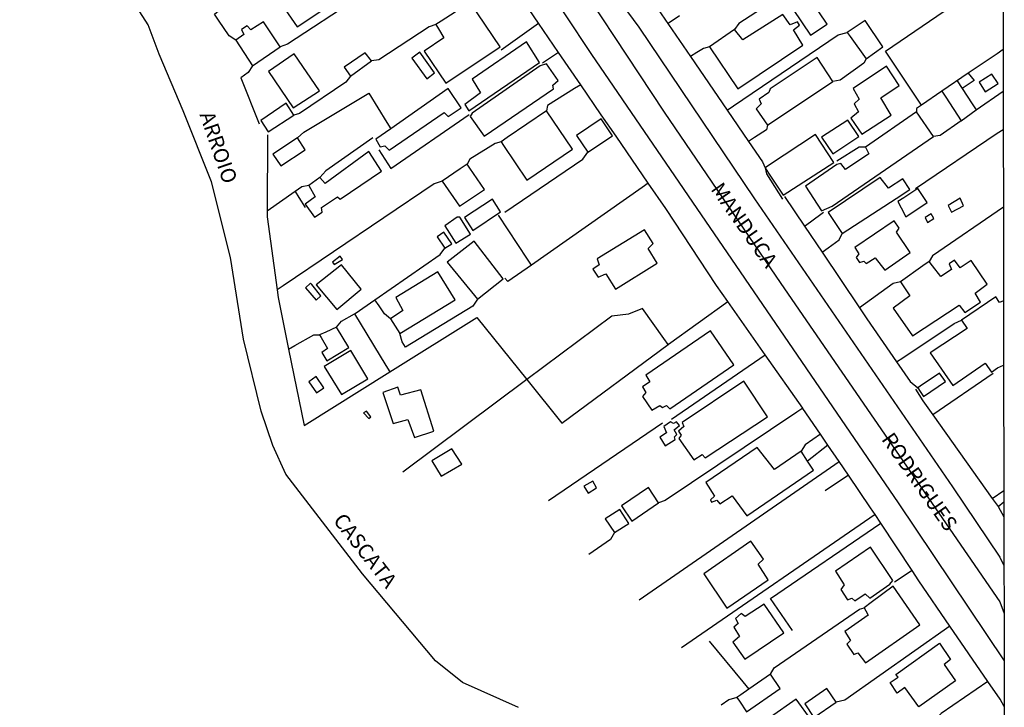
# Model space of a CAD drawing. Units: millimetres. Extents: x 178306 to 180721, y 1668731 to 1671507.
# Drawn here: x 180552 to 180717, y 1671117 to 1671232 of the extents above; entities that cross this region are included whole.
import ezdxf
from ezdxf.enums import TextEntityAlignment as Align

# ---------------------------------------------------------------- set-up
doc = ezdxf.new("R2010")
doc.units = ezdxf.units.MM
doc.header["$MEASUREMENT"] = 0
for name, color, linetype in [('V-EDIFICACAO', 2, 'Continuous'), ('V-EIXO_DE_LOGRADOURO', 3, 'Continuous'), ('V-LOTE', 1, 'Continuous'), ('V-NOME_DOS_LOGRADOUROS', 7, 'Continuous'), ('V-QUADRA', 2, 'Continuous'), ('V-TALVEGUE', 7, 'Continuous'), ('V-TESTADA', 5, 'Continuous'), ('X-LIMITE_5000', 255, 'Continuous')]:
    doc.layers.add(name, color=color, linetype=linetype)

msp = doc.modelspace()

# ---------------------------------------------------------------- linework, layer by layer
at = {"layer": 'V-EDIFICACAO'}
for points in [[(180596.3, 1671238.2), (180596.84, 1671236.96), (180595.28, 1671235.94), (180598.66, 1671230.93), (180609.28, 1671238.04), (180606.38, 1671242.38), (180604.91, 1671241.55), (180603.67, 1671243.18), (180596.3, 1671238.2)], [(180683.01, 1671237.98), (180681.99, 1671237.3), (180680.24, 1671236.13), (180684.67, 1671229.56), (180687.44, 1671231.38), (180683.47, 1671237.3), (180683.01, 1671237.98)], [(180621.88, 1671231.32), (180622.32, 1671230.62), (180623.25, 1671229.12), (180619.93, 1671226.88), (180623.57, 1671221.53), (180632.66, 1671227.62), (180627.65, 1671235.02), (180622.77, 1671231.89), (180621.88, 1671231.32)], [(180673.32, 1671228.76), (180671.95, 1671230.49), (180667.74, 1671227.58), (180672.46, 1671220.54), (180683.39, 1671227.87), (180681.8, 1671230.42), (180682.82, 1671231.25), (180682.5, 1671231.79), (180681.23, 1671231.28), (180680.01, 1671233.04), (180673.32, 1671228.76)], [(180593.05, 1671231.79), (180590.91, 1671230.42), (180590.27, 1671231.09), (180589.35, 1671230.49), (180589.73, 1671229.66), (180588.39, 1671228.73), (180591.17, 1671224.43), (180595.85, 1671227.58), (180593.05, 1671231.79)], [(180690.82, 1671230.01), (180691.31, 1671229.32), (180693.98, 1671225.58), (180696.79, 1671227.58), (180693.79, 1671232.02), (180691.31, 1671230.34), (180690.82, 1671230.01)], [(180627.97, 1671222.16), (180629.37, 1671219.87), (180626.76, 1671217.92), (180627.43, 1671216.87), (180639.29, 1671224.97), (180637.06, 1671228.41), (180627.97, 1671222.16)], [(180598.15, 1671226.4), (180593.88, 1671223.44), (180598.02, 1671217.35), (180602.39, 1671220.25), (180598.15, 1671226.4)], [(180606.54, 1671224.17), (180607.59, 1671222.67), (180611.1, 1671225.26), (180610.08, 1671226.6), (180606.54, 1671224.17)], [(180619.23, 1671226.69), (180617.86, 1671225.67), (180620.38, 1671222.26), (180621.65, 1671223.22), (180619.23, 1671226.69)], [(180628, 1671216.49), (180627.65, 1671215.94), (180629.98, 1671212.63), (180641.59, 1671220.57), (180641.49, 1671221.17), (180642.41, 1671221.94), (180640.41, 1671224.75), (180639.38, 1671224.4), (180628, 1671216.49)], [(180677.88, 1671220.54), (180677.69, 1671219.96), (180676.06, 1671218.85), (180676.38, 1671218.02), (180675.58, 1671217.19), (180677.46, 1671214.45), (180688.4, 1671221.78), (180685.79, 1671225.8), (180677.88, 1671220.54)], [(180691.81, 1671220.63), (180692.83, 1671218.81), (180691.97, 1671218.05), (180692.71, 1671216.71), (180691.4, 1671215.63), (180693.25, 1671212.95), (180698.16, 1671216.17), (180696.41, 1671219.04), (180699.5, 1671221.11), (180697.39, 1671224.36), (180691.81, 1671220.63)], [(180715.03, 1671222.99), (180712.89, 1671221.65), (180713.91, 1671220.03), (180716.11, 1671221.43), (180715.03, 1671222.99)], [(180614.35, 1671213.86), (180611.86, 1671212.12), (180612.56, 1671210.84), (180613.36, 1671211.03), (180614.1, 1671210.3), (180623.31, 1671216.58), (180623.95, 1671215.94), (180626.15, 1671217.38), (180623.98, 1671220.6), (180614.35, 1671213.86)], [(180592.57, 1671215.27), (180593.84, 1671213.33), (180598.09, 1671216.17), (180596.81, 1671218.15), (180592.57, 1671215.27)], [(180632.82, 1671211.7), (180633.26, 1671211.05), (180637.15, 1671205.26), (180644.81, 1671210.43), (180640.44, 1671216.87), (180633.84, 1671212.39), (180632.82, 1671211.7)], [(180694.43, 1671209.66), (180690.54, 1671207.02), (180689.71, 1671208.04), (180689.07, 1671207.88), (180683.81, 1671204.24), (180686.49, 1671200.13), (180688.27, 1671200.89), (180705.27, 1671212.56), (180702.4, 1671216.71), (180693.85, 1671210.81), (180694.43, 1671209.66)], [(180645.48, 1671212.76), (180647.36, 1671209.95), (180651.47, 1671212.66), (180649.59, 1671215.53), (180645.48, 1671212.76)], [(180686.52, 1671212.44), (180688.37, 1671209.66), (180692.74, 1671212.56), (180690.92, 1671215.31), (180686.52, 1671212.44)], [(180594.61, 1671209.63), (180595.92, 1671207.65), (180600.03, 1671210.36), (180598.72, 1671212.37), (180594.61, 1671209.63)], [(180677.05, 1671207.3), (180677.63, 1671206.43), (180680.08, 1671202.74), (180688.59, 1671208.23), (180685.47, 1671212.91), (180677.63, 1671207.69), (180677.05, 1671207.3)], [(180603.38, 1671204.69), (180602.49, 1671205.68), (180600.64, 1671204.37), (180601.66, 1671202.49), (180600.03, 1671201.21), (180600.03, 1671201.21), (180601.56, 1671199.04), (180601.56, 1671199.04), (180601.56, 1671199.04), (180602.84, 1671199.87), (180602.77, 1671200.7), (180605.42, 1671202.49), (180605.9, 1671202.07), (180612.82, 1671206.76), (180610.65, 1671210.04), (180603.38, 1671204.69)], [(180627.14, 1671207.94), (180625.96, 1671207.14), (180622.96, 1671205.1), (180625.86, 1671200.89), (180630.07, 1671203.7), (180627.62, 1671207.25), (180627.14, 1671207.94)], [(180699, 1671202.18), (180701.28, 1671203.67), (180700.1, 1671205.48), (180697.74, 1671203.92), (180696.34, 1671205.68), (180687.64, 1671199.84), (180689.96, 1671196.3), (180699, 1671202.18)], [(180699.288, 1671201.677), (180699.86, 1671200.64), (180700.64, 1671199.14), (180704.2, 1671201.53), (180702.61, 1671203.86), (180700.3, 1671202.31), (180699.288, 1671201.677)], [(180626.69, 1671199.01), (180628.1, 1671196.81), (180632.75, 1671199.94), (180631.38, 1671202.07), (180626.69, 1671199.01)], [(180707.69, 1671201.02), (180708.27, 1671199.87), (180710.28, 1671200.96), (180709.74, 1671202.23), (180707.69, 1671201.02)], [(180625.48, 1671199.04), (180623.41, 1671197.61), (180625.26, 1671194.71), (180627.71, 1671196.2), (180625.93, 1671199.04), (180625.48, 1671199.04)], [(180692.07, 1671193.97), (180692.77, 1671192.89), (180692.29, 1671192.28), (180692.87, 1671191.45), (180693.57, 1671191.68), (180693.98, 1671191.32), (180695.48, 1671192.22), (180697.08, 1671190.18), (180701.35, 1671193.14), (180699.05, 1671196.52), (180699.5, 1671197.22), (180698.67, 1671198.47), (180692.07, 1671193.97)], [(180703.84, 1671198.98), (180704.28, 1671198.18), (180705.33, 1671198.82), (180704.86, 1671199.62), (180703.84, 1671198.98)], [(180648.95, 1671192.09), (180649.27, 1671191.07), (180648.22, 1671190.34), (180649.08, 1671189), (180650.36, 1671189.54), (180652.01, 1671186.99), (180658.97, 1671191.36), (180657.47, 1671193.81), (180658.3, 1671194.67), (180656.86, 1671196.94), (180648.95, 1671192.09)], [(180623.25, 1671196.52), (180622.13, 1671195.76), (180623.41, 1671193.84), (180624.59, 1671194.58), (180623.25, 1671196.52)], [(180628.32, 1671195.06), (180623.82, 1671191.52), (180628.89, 1671185.3), (180633.2, 1671188.71), (180628.32, 1671195.06)], [(180604.59, 1671191.52), (180604.88, 1671191.1), (180606.28, 1671191.96), (180605.9, 1671192.5), (180604.59, 1671191.52)], [(180704.51, 1671191.64), (180703.46, 1671190.89), (180699.75, 1671188.23), (180701.28, 1671185.87), (180698.48, 1671183.8), (180701.73, 1671179.17), (180709.58, 1671184.31), (180710.53, 1671183.07), (180713.15, 1671184.79), (180712.22, 1671186.32), (180714.26, 1671187.85), (180711.55, 1671191.77), (180709.74, 1671190.56), (180708.75, 1671191.84), (180707.89, 1671191.26), (180708.3, 1671190.27), (180706.51, 1671189.09), (180705.09, 1671190.9), (180704.51, 1671191.64)], [(180601.85, 1671187.72), (180605.33, 1671183.58), (180609.41, 1671187.02), (180606.09, 1671191.07), (180601.85, 1671187.72)], [(180615.18, 1671185.58), (180616.36, 1671183.42), (180614.32, 1671182.01), (180615.88, 1671179.56), (180625.13, 1671185.23), (180622.23, 1671189.92), (180615.18, 1671185.58)], [(180600.06, 1671187.24), (180601.88, 1671185.17), (180602.65, 1671185.87), (180601.12, 1671187.75), (180600.894, 1671188.002), (180600.06, 1671187.24)], [(180602.42, 1671179.33), (180602.67, 1671178.91), (180603.76, 1671177.07), (180602.81, 1671176.37), (180603.64, 1671174.97), (180607.33, 1671177.2), (180605.26, 1671180.61), (180603.49, 1671179.81), (180602.42, 1671179.33)], [(180657.05, 1671172.61), (180657.72, 1671171.49), (180656.51, 1671170.63), (180657.05, 1671169.7), (180656.51, 1671169), (180658.1, 1671166.74), (180659.44, 1671167.53), (180659.86, 1671167.15), (180660.53, 1671167.5), (180661.1, 1671166.93), (180671.79, 1671174.33), (180667.9, 1671180), (180657.05, 1671172.61)], [(180603.22, 1671174.01), (180606.12, 1671169.32), (180610.52, 1671171.97), (180607.65, 1671176.72), (180603.22, 1671174.01)], [(180601.85, 1671172.38), (180600.64, 1671171.49), (180601.91, 1671169.61), (180603.16, 1671170.47), (180601.85, 1671172.38)], [(180702.62, 1671170.47), (180703.04, 1671169.83), (180703.58, 1671169), (180707.25, 1671171.52), (180706.29, 1671172.92), (180703.04, 1671170.75), (180702.62, 1671170.47)], [(180615.98, 1671169.22), (180615.53, 1671170.56), (180613.01, 1671169.7), (180614.73, 1671164.5), (180617.22, 1671165.17), (180618.34, 1671162.14), (180621.59, 1671163.23), (180619.39, 1671170.12), (180615.98, 1671169.22)], [(180663.14, 1671164.66), (180663.43, 1671163.99), (180662.54, 1671163.23), (180662.98, 1671162.56), (180662.63, 1671161.95), (180665.12, 1671158.41), (180666.52, 1671159.27), (180667.03, 1671158.73), (180677.46, 1671165.62), (180673.51, 1671171.58), (180663.14, 1671164.66)], [(180610.3, 1671166.58), (180609.79, 1671166.29), (180610.68, 1671165.3), (180611, 1671165.62), (180610.3, 1671166.58)], [(180661.23, 1671164.76), (180660.08, 1671163.96), (180660.56, 1671162.94), (180659.41, 1671162.18), (180660.34, 1671160.74), (180662, 1671161.83), (180661.9, 1671162.24), (180662.28, 1671162.66), (180661.8, 1671163.45), (180662.73, 1671164.15), (180662.22, 1671164.79), (180661.71, 1671164.5), (180661.23, 1671164.76)], [(180684.18, 1671158.19), (180683.11, 1671159.85), (180678.64, 1671156.79), (180675.74, 1671160.49), (180667.13, 1671154.59), (180668.6, 1671152.32), (180667.9, 1671151.72), (180668.05, 1671151.3), (180668.95, 1671151.62), (180669.49, 1671151.05), (180671.53, 1671152.39), (180674.02, 1671149.04), (180685.15, 1671156.69), (180684.18, 1671158.19)], [(180621.21, 1671158.22), (180622.77, 1671155.67), (180626.25, 1671157.65), (180624.56, 1671160.23), (180621.21, 1671158.22)], [(180646.69, 1671153.98), (180647.42, 1671152.83), (180648.82, 1671153.73), (180648.19, 1671154.81), (180646.69, 1671153.98)], [(180653, 1671150.7), (180654.72, 1671148.11), (180659.22, 1671151.17), (180657.53, 1671153.76), (180653, 1671150.7)], [(180650.29, 1671148.53), (180651.85, 1671146.2), (180654.25, 1671147.73), (180652.72, 1671150.09), (180650.29, 1671148.53)], [(180674.69, 1671144.76), (180666.78, 1671139.28), (180670.64, 1671133.57), (180677.59, 1671138.29), (180675.9, 1671140.91), (180676.76, 1671141.77), (180674.69, 1671144.76)], [(180688.82, 1671139.73), (180690.28, 1671137.43), (180689.71, 1671136.7), (180690.86, 1671134.94), (180691.59, 1671135.23), (180692.1, 1671134.78), (180693.82, 1671135.93), (180694.59, 1671135.23), (180697.97, 1671137.56), (180698.45, 1671138.2), (180694.72, 1671143.78), (180688.82, 1671139.73)], [(180693.66, 1671133.6), (180693.93, 1671133.09), (180694.3, 1671132.39), (180690.41, 1671129.65), (180691.37, 1671128.15), (180690.76, 1671127.54), (180691.94, 1671125.76), (180692.61, 1671126.08), (180693.85, 1671124.39), (180702.97, 1671130.73), (180698.51, 1671137.21), (180694.84, 1671134.48), (180693.66, 1671133.6)], [(180673.7, 1671132.14), (180673.06, 1671132.65), (180672.07, 1671131.82), (180672.55, 1671130.96), (180671.82, 1671130.38), (180672.74, 1671128.82), (180671.63, 1671127.83), (180673.64, 1671124.99), (180680.17, 1671129.43), (180676.92, 1671134.24), (180673.7, 1671132.14)], [(180699.32, 1671122.01), (180698.94, 1671122.41), (180706.27, 1671127.67), (180708.11, 1671124.95), (180707.06, 1671124.1), (180708.93, 1671121.36), (180702.8, 1671117.04), (180700.46, 1671120.25), (180699.2, 1671119.29), (180697.98, 1671121.07), (180699.32, 1671122.01)], [(180674.33, 1671119.97), (180672.97, 1671119.02), (180672.33, 1671118.58), (180672.75, 1671117.95), (180673.95, 1671116.16), (180679.6, 1671120.08), (180677.97, 1671122.5)], [(180683.71, 1671117.53), (180685.21, 1671115.23), (180688.97, 1671117.78), (180687.41, 1671120.08), (180683.71, 1671117.53)], [(180682.28, 1671118.3), (180677.97, 1671115.27), (180680.36, 1671111.76), (180684.77, 1671114.85), (180682.28, 1671118.3)]]:
    msp.add_lwpolyline(points, close=True, dxfattribs=at)
msp.add_lwpolyline([(180716.98, 1671185.045), (180716.33, 1671184.74), (180715.72, 1671185.7), (180709.93, 1671181.78), (180710.88, 1671180.38), (180704.72, 1671176.33), (180708.48, 1671170.83), (180713.9, 1671174.6), (180714.98, 1671173.11), (180716, 1671173.79), (180717, 1671174.278)], dxfattribs=at)
at = {"layer": 'V-EIXO_DE_LOGRADOURO'}
msp.add_lwpolyline([(180546.66, 1671382.51), (180549.92, 1671378), (180565.94, 1671355.85), (180584.24, 1671328.09), (180602.91, 1671300.33), (180621.33, 1671272.44), (180641.35, 1671245.17), (180660.14, 1671216.67), (180679.67, 1671187.92), (180716.38, 1671134.62), (180717.069, 1671132.651)], dxfattribs=at)
at = {"layer": 'V-LOTE'}
for points in [[(180627.41, 1671248.76), (180608.81, 1671235.79), (180597.06, 1671228.04), (180595.85, 1671227.58)], [(180639.12, 1671231.57), (180633.46, 1671239.87)], [(180703.27, 1671217.85), (180697.2, 1671226.86), (180716.89, 1671240.34)], [(180588.39, 1671228.73), (180587.31, 1671229.46), (180585.52, 1671232.07), (180584.82, 1671233.09), (180585.79, 1671233.83), (180587.01, 1671234.76)], [(180658.42, 1671234.91), (180664.56, 1671225.95)], [(180680.24, 1671236.13), (180679.29, 1671235.87), (180672.65, 1671231.53), (180671.95, 1671230.49)], [(180621.88, 1671231.32), (180620.77, 1671230.96), (180612.36, 1671225.41), (180611.1, 1671225.26)], [(180632.84, 1671227.09), (180639.12, 1671231.57)], [(180642.46, 1671226.67), (180639.12, 1671231.57)], [(180660.8, 1671231.55), (180662.7, 1671232.84)], [(180670.71, 1671216.97), (180671.77, 1671217.69), (180689.31, 1671229.63), (180690.82, 1671230.01)], [(180642.46, 1671226.67), (180639.78, 1671224.87)], [(180646.16, 1671221.24), (180642.46, 1671226.67)], [(180667.74, 1671227.58), (180666.73, 1671227.31), (180665.62, 1671226.62), (180664.56, 1671225.95)], [(180716.91, 1671227.14), (180715.91, 1671226.45), (180711.07, 1671223.16)], [(180664.56, 1671225.95), (180670.71, 1671216.97)], [(180693.98, 1671225.58), (180693.6, 1671224.88), (180689.6, 1671222.02), (180688.4, 1671221.78)], [(180591.17, 1671224.43), (180590.47, 1671223.29), (180589.25, 1671222.43), (180592.33, 1671214.67)], [(180711.07, 1671223.16), (180706.67, 1671220.16)], [(180711.07, 1671223.16), (180712.05, 1671221.93), (180710.06, 1671220.64)], [(180607.59, 1671222.67), (180606.85, 1671221.65), (180599.06, 1671216.4), (180598.09, 1671216.17)], [(180709.24, 1671221.91), (180711.75, 1671218.02), (180712.39, 1671217.02)], [(180598.72, 1671212.37), (180599.8, 1671213.28), (180610.68, 1671219.86), (180613.7, 1671214.92), (180614.35, 1671213.86)], [(180646.16, 1671221.24), (180645.14, 1671220.6), (180640.61, 1671217.76), (180640.44, 1671216.87)], [(180649.58, 1671216.23), (180646.16, 1671221.24)], [(180706.67, 1671220.16), (180703.27, 1671217.85)], [(180706.67, 1671220.16), (180707.33, 1671219.16), (180709.92, 1671215.2)], [(180712.39, 1671217.02), (180716.92, 1671220.17)], [(180670.71, 1671216.97), (180674.29, 1671211.73)], [(180703.27, 1671217.85), (180702.41, 1671217.27), (180702.4, 1671216.71)], [(180709.92, 1671215.2), (180712.39, 1671217.02)], [(180612.33, 1671210.36), (180614.36, 1671207.19), (180627.48, 1671216.28)], [(180709.92, 1671215.2), (180706.39, 1671212.76), (180705.27, 1671212.56)], [(180677.46, 1671214.45), (180677.31, 1671213.67), (180675.3, 1671212.38), (180674.29, 1671211.73)], [(180702.22, 1671203.84), (180715.93, 1671213.15), (180716.935, 1671213.77)], [(180593.68, 1671212.85), (180593.62, 1671200.06)], [(180611.35, 1671212.35), (180603.49, 1671206.83), (180602.49, 1671205.68)], [(180632.82, 1671211.7), (180631.84, 1671211.42), (180627.62, 1671208.77), (180627.14, 1671207.94)], [(180657.49, 1671204.76), (180652.1, 1671212.63)], [(180674.29, 1671211.73), (180676.63, 1671208.31), (180677.05, 1671207.3)], [(180633.46, 1671199.91), (180646.5, 1671208.75), (180647.36, 1671209.95)], [(180693.85, 1671210.81), (180692.79, 1671210.77), (180689.07, 1671208.45)], [(180622.96, 1671205.1), (180621.62, 1671204.66), (180596.3, 1671187.56), (180595.3, 1671186.88)], [(180598.35, 1671203.34), (180593.62, 1671200.06)], [(180600.64, 1671204.37), (180599.46, 1671204.12), (180598.35, 1671203.34)], [(180598.35, 1671203.34), (180598.97, 1671202.34), (180600.01, 1671200.66)], [(180657.49, 1671204.76), (180656.47, 1671204.05), (180637.9, 1671191.04)], [(180670.83, 1671184.91), (180668.93, 1671187.62), (180660.41, 1671200.49), (180657.49, 1671204.76)], [(180680.32, 1671202.51), (180683.66, 1671197.54)], [(180593.62, 1671200.06), (180593.62, 1671199.12), (180595.3, 1671186.88)], [(180683.66, 1671197.54), (180684.67, 1671198.27), (180686.86, 1671199.87)], [(180716.96, 1671200.73), (180705.09, 1671192.59), (180704.51, 1671191.64)], [(180637.9, 1671191.04), (180637.24, 1671192.04), (180632.42, 1671199.38)], [(180683.66, 1671197.54), (180686.6, 1671193.18)], [(180686.6, 1671193.18), (180687.6, 1671193.91), (180689.46, 1671195.27), (180689.96, 1671196.3)], [(180611.68, 1671185.19), (180622.61, 1671192.83), (180623.41, 1671193.84)], [(180686.6, 1671193.18), (180692.84, 1671183.89)], [(180637.9, 1671191.04), (180633.95, 1671188.27), (180633.46, 1671188.86)], [(180595.3, 1671186.88), (180595.47, 1671185.6), (180597.23, 1671176.96)], [(180699.75, 1671188.23), (180698.5, 1671187.93), (180692.84, 1671183.89)], [(180608.28, 1671182.84), (180608.4, 1671182.9), (180611.68, 1671185.19)], [(180614.32, 1671182.01), (180613.31, 1671182.86), (180612.38, 1671184.19), (180611.68, 1671185.19)], [(180628.89, 1671185.3), (180628.09, 1671184.14), (180616.84, 1671177.27), (180616.24, 1671178.15), (180615.88, 1671179.56)], [(180660.81, 1671177.73), (180660.09, 1671178.73), (180656.5, 1671183.74), (180654.16, 1671182.79), (180651.39, 1671182.48), (180637.14, 1671171.86)], [(180660.81, 1671177.73), (180660.87, 1671177.77), (180670.83, 1671184.91)], [(180677.09, 1671175.99), (180670.83, 1671184.91)], [(180692.84, 1671183.89), (180694.09, 1671182.04), (180699.08, 1671174.81)], [(180605.26, 1671180.61), (180606.08, 1671181.65), (180608.28, 1671182.84)], [(180608.28, 1671182.84), (180613.52, 1671174.2), (180614.17, 1671173.13)], [(180614.17, 1671173.13), (180628.78, 1671182.27), (180637.14, 1671171.86)], [(180699.08, 1671174.81), (180700.12, 1671175.51), (180708.72, 1671181.22), (180709.93, 1671181.78)], [(180597.23, 1671176.96), (180598.26, 1671177.54), (180601.49, 1671179.35), (180602.42, 1671179.33)], [(180597.23, 1671176.96), (180599.84, 1671164.16), (180614.17, 1671173.13)], [(180637.14, 1671171.86), (180643.01, 1671164.56), (180660.81, 1671177.73)], [(180661.36, 1671165.21), (180677.09, 1671175.99)], [(180683.35, 1671167.07), (180677.09, 1671175.99)], [(180699.08, 1671174.81), (180701.35, 1671171.54), (180702.62, 1671170.47)], [(180637.14, 1671171.86), (180616.35, 1671156.36)], [(180715.23, 1671172.88), (180705.12, 1671165.96)], [(180683.35, 1671167.07), (180682.35, 1671166.4), (180660.33, 1671151.57), (180659.22, 1671151.17)], [(180686.34, 1671162.68), (180683.4, 1671167), (180683.35, 1671167.07)], [(180703.47, 1671168.28), (180705.12, 1671165.96)], [(180705.12, 1671165.96), (180715.1, 1671151.94)], [(180640.79, 1671151.59), (180659.88, 1671164.62)], [(180686.34, 1671162.68), (180683.78, 1671160.93), (180683.11, 1671159.85)], [(180687.58, 1671160.86), (180686.34, 1671162.68)], [(180687.58, 1671160.86), (180684.18, 1671158.19)], [(180689.46, 1671158.1), (180687.58, 1671160.86)], [(180655.95, 1671134.92), (180689.46, 1671158.1)], [(180691.01, 1671155.83), (180689.46, 1671158.1)], [(180691.01, 1671155.83), (180687.13, 1671153.21)], [(180695.48, 1671149.22), (180694.73, 1671150.36), (180691.01, 1671155.83)], [(180715.1, 1671151.94), (180717.04, 1671153.26)], [(180715.1, 1671151.94), (180716.08, 1671150.57)], [(180716.08, 1671150.57), (180717.04, 1671151.35)], [(180716.08, 1671150.57), (180717.045, 1671148.84)], [(180695.48, 1671149.22), (180663.04, 1671126.92)], [(180696.42, 1671147.8), (180695.48, 1671149.22)], [(180681.65, 1671129.81), (180677.96, 1671135.14), (180696.42, 1671147.8)], [(180701.66, 1671139.87), (180696.42, 1671147.8)], [(180651.85, 1671146.2), (180651.13, 1671145.06), (180647.51, 1671142.53)], [(180701.66, 1671139.87), (180698.7, 1671137.93)], [(180708.01, 1671130.55), (180702.81, 1671138.12), (180701.66, 1671139.87)], [(180677.97, 1671122.5), (180678.58, 1671123.54), (180692.84, 1671133.4), (180693.66, 1671133.6)], [(180708.01, 1671130.55), (180690.42, 1671118.12), (180688.97, 1671117.78)], [(180714.38, 1671121.27), (180708.01, 1671130.55)], [(180667.66, 1671128), (180673.3, 1671121.21), (180674.33, 1671119.97)], [(180714.38, 1671121.27), (180706.55, 1671115.91), (180705.62, 1671114.88)], [(180717.1, 1671117.075), (180716.41, 1671118.32), (180714.38, 1671121.27)], [(180672.33, 1671118.58), (180670.97, 1671118.21), (180669.7, 1671117.28)]]:
    msp.add_lwpolyline(points, dxfattribs=at)
at = {"layer": 'V-QUADRA'}
for points in [[(180547.4, 1671373.19), (180556.32, 1671360.18), (180570.21, 1671340.53), (180606.68, 1671286.75), (180638.94, 1671240), (180647.96, 1671226.31), (180699.34, 1671151.22), (180717.08, 1671124.72)], [(180562.85, 1671367.12), (180571.06, 1671354.77), (180601.27, 1671310.75), (180632.12, 1671265.31), (180641.87, 1671251.26), (180652.13, 1671236.11), (180655.88, 1671230.87), (180675.26, 1671202.13), (180708.44, 1671153.89), (180716.39, 1671142.09), (180717.06, 1671140.67)]]:
    msp.add_lwpolyline(points, dxfattribs=at)
at = {"layer": 'V-TALVEGUE'}
msp.add_lwpolyline([(180635.74, 1671116.93), (180626.34, 1671121.08), (180621.82, 1671124.74), (180609.61, 1671139.28), (180596.79, 1671156.02), (180594.59, 1671160.78), (180592.64, 1671166.53), (180589.71, 1671178.62), (180587.51, 1671192.3), (180584.34, 1671205), (180579.58, 1671216.85), (180575.55, 1671226.38), (180573.72, 1671231.27), (180569.93, 1671237.25), (180561.99, 1671246.78), (180555.76, 1671256.68), (180553.44, 1671265.96), (180551, 1671272.92), (180545.87, 1671277.2), (180540.74, 1671280.25), (180532.19, 1671282.2), (180517.09, 1671284.16), (180516.18, 1671284.45)], dxfattribs=at)
at = {"layer": 'V-TESTADA'}
for points in [[(180652.1, 1671212.63), (180649.58, 1671216.23)], [(180677.05, 1671207.3), (180677.27, 1671206.31), (180679.97, 1671202.1)], [(180702.24, 1671170.22), (180703.47, 1671168.28)]]:
    msp.add_lwpolyline(points, dxfattribs=at)
at = {"layer": 'X-LIMITE_5000'}
msp.add_lwpolyline([(180716.89, 1671240.49), (180716.91, 1671227.13), (180716.94, 1671213.84), (180716.96, 1671200.84), (180716.98, 1671185.14), (180717, 1671174.45), (180717.04, 1671153.49), (180717.05, 1671149.21), (180717.06, 1671141.09), (180717.08, 1671133.61), (180717.09, 1671124.81), (180717.1, 1671117.32), (180717.12, 1671110.68)], dxfattribs=at)

# ---------------------------------------------------------------- texts
at = {"layer": 'V-NOME_DOS_LOGRADOUROS'}
for s, rotation, p in [('ARROIO', 289, (180581.56, 1671215.98)), ('MANDUCA', 305, (180667.213, 1671203.28)), ('RODRIGUES', 305, (180695.804, 1671161.382)), ('CASCATA', 308, (180603.97, 1671147.72))]:
    msp.add_text(s, height=2.5, rotation=rotation, dxfattribs=at).set_placement(p, align=Align.BOTTOM_LEFT)

doc.saveas('drawing.dxf')
